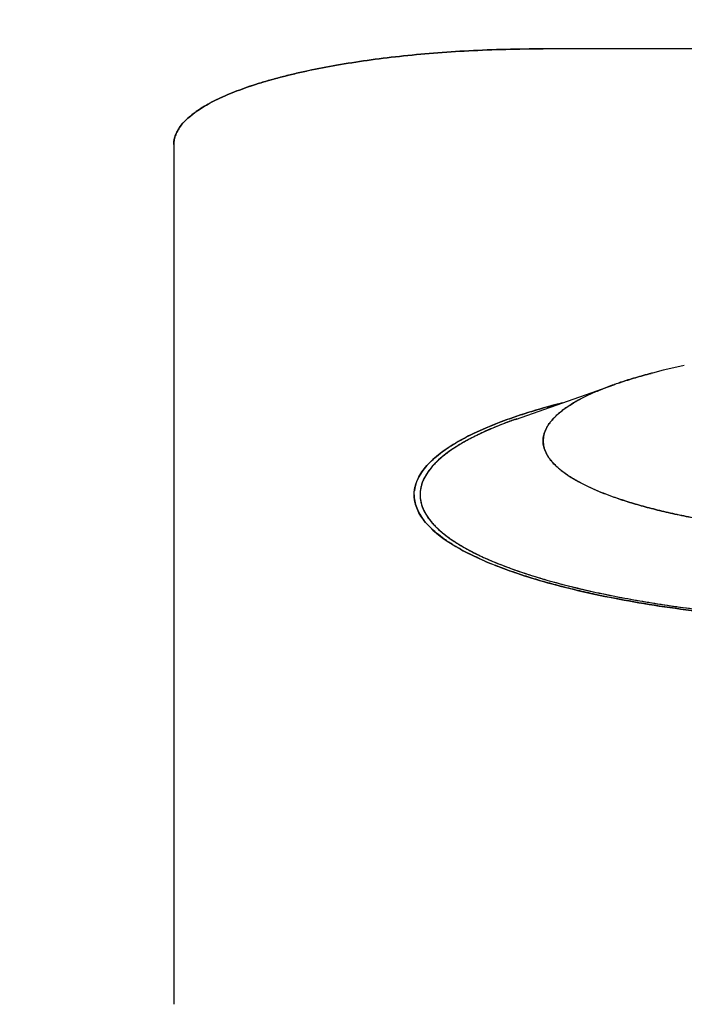
# Model space of a CAD drawing. Units: millimetres. Extents: x 5 to 293, y 4 to 414.
# Drawn here: x 174 to 175, y 146 to 148 of the extents above; entities that cross this region are included whole.
import ezdxf
from ezdxf.enums import TextEntityAlignment as Align

# ---------------------------------------------------------------- set-up
doc = ezdxf.new("R2010")
doc.units = ezdxf.units.MM
doc.layers.add('Default', color=7, linetype='Continuous')
doc.layers.add('DV4_0', color=7, linetype='Continuous')
doc.styles.add('SEACAD_Arial', font='arial.ttf')
doc.dimstyles.get("Standard").update_dxf_attribs({"dimtxt": 0.18, "dimasz": 0.18, "dimexe": 0.18, "dimexo": 0.0625, "dimgap": 0.09, "dimtad": 0, "dimtih": 1, "dimtoh": 1, "dimdec": 4, "dimzin": 0, "dimdsep": 46, "dimtxsty": 'Standard', "dimcen": 0.09, "dimadec": 0, "dimazin": 0, "dimtfac": 1, "dimtdec": 4, "dimtofl": 0, "dimtmove": 0, "dimatfit": 3, "dimfxl": 0, "dimtolj": 1, "dimtzin": 0, "dimarcsym": 0})

# ---------------------------------------------------------------- blocks, each defined once
blk = doc.blocks.new('DMBLK53')
at = {"layer": 'Default', "linetype": 'Continuous'}
for points in [[(158.9804, 217.6356), (157.9804, 223.6356), (156.9804, 217.6356)], [(158.9804, 101.8356), (156.9804, 101.8356), (157.9804, 95.8356)]]:
    blk.add_hatch(color=7, dxfattribs=at).paths.add_polyline_path(points)
at = {"layer": 'Default', "color": 7, "linetype": 'Continuous'}
for p, q in [((83.1946, 223.6356), (160.9804, 223.6356)), ((157.9804, 223.6356), (157.9804, 164.8356)), ((157.9804, 154.6356), (157.9804, 95.8356)), ((75.5859, 95.8356), (160.9804, 95.8356))]:
    blk.add_line(p, q, dxfattribs=at)
at = {"layer": 'Default', "color": 7, "linetype": 'Continuous', "style": 'SEACAD_Arial'}
for s, p in [('510', (140.75, 162.7356)), ('- 360', (156.0369, 162.7356))]:
    blk.add_text(s, height=6, dxfattribs=at).set_placement(p, align=Align.TOP_LEFT)
blk = doc.blocks.new('SE3')
at = {"color": 7, "linetype": 'Continuous'}
for p, q in [((174.8847, 147.212), (174.8635, 147.2072)), ((174.842, 147.2021), (174.8202, 147.1966)), ((174.8635, 147.2072), (174.842, 147.2021))]:
    blk.add_line(p, q, dxfattribs=at)
at = {"layer": 'DV4_0', "color": 7, "linetype": 'Continuous'}
for p, q in [((174.598, 147.8552), (174.598, 147.8551)), ((176.098, 147.8552), (174.598, 147.8552)), ((176.098, 147.8552), (174.598, 147.8552)), ((176.098, 147.8551), (174.598, 147.8551)), ((173.848, 147.6611), (173.848, 145.914)), ((173.848, 147.6611), (173.848, 145.914)), ((174.5418, 147.1024), (174.7433, 147.1735))]:
    blk.add_line(p, q, dxfattribs=at)
for points, knots in [([(173.848, 147.6611), (173.848, 147.6627), (173.8482, 147.666), (173.8492, 147.6726), (173.8516, 147.681), (173.8565, 147.6909), (173.8632, 147.7005), (173.8717, 147.7099), (173.8818, 147.7191), (173.8937, 147.7281), (173.9072, 147.7369), (173.9222, 147.7455), (173.9388, 147.7539), (173.9569, 147.762), (173.9764, 147.7698), (173.9974, 147.7774), (174.0196, 147.7848), (174.0432, 147.7918), (174.0681, 147.7985), (174.0941, 147.8049), (174.1311, 147.8132), (174.18, 147.8226), (174.2417, 147.8323), (174.3073, 147.8404), (174.3761, 147.8469), (174.4481, 147.8516), (174.5223, 147.8545), (174.5727, 147.8552), (174.598, 147.8552)], [0, 0, 0, 0, 0.006097, 0.012251, 0.024917, 0.038384, 0.052966, 0.068412, 0.085298, 0.10373, 0.12378, 0.145117, 0.168071, 0.192637, 0.218797, 0.246319, 0.275349, 0.305841, 0.337748, 0.371016, 0.405586, 0.478371, 0.556142, 0.637744, 0.723962, 0.812702, 0.905954, 1, 1, 1, 1]), ([(173.848, 147.6611), (173.848, 147.6742), (173.858, 147.7001), (173.9022, 147.7369), (173.9721, 147.7702), (174.0645, 147.7992), (174.1764, 147.8231), (174.305, 147.8411), (174.4473, 147.8526), (174.5474, 147.8552), (174.598, 147.8552)], [0, 0, 0, 0, 0.129156, 0.254471, 0.377695, 0.50002, 0.622344, 0.745562, 0.870866, 1, 1, 1, 1]), ([(174.598, 147.8551), (174.5727, 147.8551), (174.5223, 147.8544), (174.4481, 147.8516), (174.3761, 147.8468), (174.3073, 147.8403), (174.2417, 147.8322), (174.18, 147.8225), (174.1311, 147.8131), (174.0941, 147.8049), (174.0681, 147.7984), (174.0432, 147.7917), (174.0196, 147.7847), (173.9974, 147.7774), (173.9764, 147.7698), (173.9569, 147.7619), (173.9388, 147.7538), (173.9222, 147.7455), (173.9072, 147.7369), (173.8937, 147.7281), (173.8818, 147.719), (173.8717, 147.7099), (173.8632, 147.7005), (173.8565, 147.6908), (173.8516, 147.681), (173.8492, 147.6726), (173.8482, 147.6659), (173.848, 147.6627), (173.848, 147.6611)], [0, 0, 0, 0, 0.094054, 0.187314, 0.276063, 0.362288, 0.443898, 0.521676, 0.594467, 0.62904, 0.662311, 0.694221, 0.724716, 0.753748, 0.781272, 0.807435, 0.832003, 0.85496, 0.876298, 0.89635, 0.914784, 0.931671, 0.947119, 0.961701, 0.97517, 0.987837, 0.993991, 1, 1, 1, 1]), ([(174.8202, 147.1966), (174.8194, 147.1964), (174.8131, 147.1947), (174.8015, 147.1917), (174.7856, 147.1871), (174.7703, 147.1825), (174.7563, 147.178), (174.7474, 147.1749), (174.7433, 147.1735)], [0, 0, 0, 0, 0.031408, 0.242913, 0.44837, 0.647632, 0.840566, 1, 1, 1, 1]), ([(174.7513, 147.1763), (174.7526, 147.1767), (174.7587, 147.1788), (174.7699, 147.1824), (174.7852, 147.187), (174.8012, 147.1916), (174.8122, 147.1945), (174.8177, 147.1959)], [0, 0, 0, 0, 0.0624446, 0.2966676, 0.5310372, 0.7654426, 1, 1, 1, 1]), ([(174.598, 147.0587), (174.598, 147.0607), (174.5983, 147.0648), (174.5994, 147.071), (174.6013, 147.0771), (174.6039, 147.0832), (174.6072, 147.0892), (174.6112, 147.0952), (174.6159, 147.1011), (174.6214, 147.107), (174.6276, 147.1128), (174.6345, 147.1186), (174.6421, 147.1244), (174.6504, 147.1301), (174.6593, 147.1357), (174.669, 147.1412), (174.6793, 147.1467), (174.6904, 147.1521), (174.702, 147.1574), (174.7144, 147.1626), (174.7272, 147.1677), (174.7362, 147.171), (174.7408, 147.1726)], [0, 0, 0, 0, 0.050504, 0.101036, 0.151509, 0.201835, 0.251951, 0.301878, 0.351669, 0.401419, 0.451207, 0.501019, 0.550823, 0.600621, 0.65043, 0.700292, 0.750242, 0.800263, 0.850328, 0.900417, 0.950523, 1, 1, 1, 1]), ([(174.7433, 147.1735), (174.7427, 147.1733), (174.7374, 147.1714), (174.7279, 147.1679), (174.715, 147.1628), (174.7027, 147.1576), (174.691, 147.1523), (174.6799, 147.1469), (174.6696, 147.1415), (174.6599, 147.1359), (174.6508, 147.1303), (174.6425, 147.1246), (174.6349, 147.1188), (174.6279, 147.113), (174.6217, 147.1071), (174.6162, 147.1012), (174.6113, 147.0952), (174.6073, 147.0892), (174.6039, 147.0832), (174.6013, 147.0771), (174.5994, 147.071), (174.5983, 147.0648), (174.5981, 147.0607), (174.5981, 147.0587)], [0, 0, 0, 0, 0.0111377, 0.0852185, 0.1565606, 0.2251325, 0.2909105, 0.3538793, 0.4140334, 0.4713786, 0.5259334, 0.5777309, 0.6268222, 0.6732782, 0.7171946, 0.758695, 0.7979365, 0.8351146, 0.8704677, 0.9042807, 0.9368852, 0.9686557, 1, 1, 1, 1]), ([(174.3361, 146.9493), (174.3361, 146.9515), (174.3363, 146.956), (174.3373, 146.9626), (174.3389, 146.9693), (174.342, 146.9783), (174.3475, 146.9896), (174.3566, 147.0026), (174.368, 147.0154), (174.3817, 147.0278), (174.3977, 147.04), (174.4159, 147.0519), (174.4362, 147.0635), (174.4585, 147.0748), (174.4829, 147.0857), (174.5093, 147.0964), (174.5375, 147.1066), (174.5676, 147.1165), (174.5994, 147.126), (174.6229, 147.1324), (174.6357, 147.1357), (174.6374, 147.1361)], [0, 0, 0, 0, 0.0178338, 0.0358328, 0.0541448, 0.0729102, 0.112284, 0.1549048, 0.2000396, 0.24937, 0.3032112, 0.3617762, 0.4240782, 0.4911032, 0.5628344, 0.6392256, 0.7195671, 0.8043147, 0.8933391, 0.9865007, 1, 1, 1, 1]), ([(174.6372, 147.1361), (174.6357, 147.1357), (174.5881, 147.1235), (174.5034, 147.0968), (174.4092, 147.0518), (174.3525, 147.0045), (174.3382, 146.9721), (174.3365, 146.957)], [0, 0, 0, 0, 0.008721, 0.260459, 0.514134, 0.772186, 1, 1, 1, 1]), ([(174.5444, 147.1034), (174.5356, 147.1003), (174.4898, 147.0836), (174.4203, 147.0504), (174.3614, 147.0013), (174.3481, 146.9668), (174.3481, 146.9493)], [0, 0, 0, 0, 0.069425, 0.373032, 0.681789, 1, 1, 1, 1]), ([(174.543, 147.1029), (174.5347, 147.1), (174.4895, 147.0834), (174.4203, 147.0504), (174.3614, 147.0013), (174.3481, 146.9668), (174.3481, 146.9493)], [0, 0, 0, 0, 0.065985, 0.37072, 0.680621, 1, 1, 1, 1]), ([(174.5418, 147.1024), (174.5386, 147.1013), (174.5298, 147.0981), (174.5157, 147.0928), (174.4998, 147.0864), (174.4847, 147.0799), (174.4702, 147.0733), (174.4565, 147.0666), (174.4436, 147.0598), (174.4315, 147.0529), (174.4201, 147.0459), (174.4096, 147.0388), (174.3999, 147.0316), (174.3909, 147.0244), (174.3828, 147.0171), (174.3756, 147.0097), (174.3691, 147.0023), (174.3635, 146.9948), (174.3588, 146.9873), (174.3549, 146.9798), (174.3518, 146.9722), (174.3497, 146.9646), (174.3483, 146.9569), (174.3481, 146.9518), (174.3481, 146.9493)], [0, 0, 0, 0, 0.03915, 0.107514, 0.173477, 0.237014, 0.298108, 0.356748, 0.412929, 0.466656, 0.517945, 0.566819, 0.613319, 0.657498, 0.699427, 0.739198, 0.776927, 0.812756, 0.84686, 0.879446, 0.910759, 0.941078, 0.970713, 1, 1, 1, 1]), ([(175.348, 146.8646), (175.3401, 146.8646), (175.3243, 146.8646), (175.3005, 146.8649), (175.2769, 146.8654), (175.2534, 146.866), (175.23, 146.8669), (175.2069, 146.8679), (175.1839, 146.8691), (175.1611, 146.8705), (175.1385, 146.8721), (175.1161, 146.8739), (175.0939, 146.8759), (175.072, 146.878), (175.0504, 146.8804), (175.029, 146.8829), (175.0079, 146.8856), (174.9871, 146.8884), (174.9666, 146.8914), (174.9465, 146.8946), (174.9268, 146.898), (174.9075, 146.9015), (174.8886, 146.9052), (174.8701, 146.909), (174.8521, 146.913), (174.8346, 146.9171), (174.8176, 146.9214), (174.8012, 146.9258), (174.7852, 146.9303), (174.7699, 146.935), (174.7551, 146.9398), (174.7409, 146.9446), (174.7273, 146.9496), (174.7143, 146.9547), (174.702, 146.9599), (174.6903, 146.9652), (174.6793, 146.9706), (174.669, 146.976), (174.6593, 146.9816), (174.6503, 146.9872), (174.6421, 146.9928), (174.6345, 146.9986), (174.6276, 147.0044), (174.6214, 147.0102), (174.6159, 147.0161), (174.6112, 147.0221), (174.6072, 147.0281), (174.6039, 147.0341), (174.6013, 147.0402), (174.5994, 147.0464), (174.5983, 147.0525), (174.598, 147.0566), (174.598, 147.0587)], [0, 0, 0, 0, 0.020162, 0.040338, 0.060492, 0.080587, 0.100598, 0.120535, 0.140417, 0.160283, 0.180165, 0.200057, 0.219946, 0.239833, 0.259725, 0.279638, 0.299586, 0.319564, 0.339558, 0.359563, 0.379575, 0.399603, 0.419657, 0.439732, 0.45982, 0.479911, 0.499999, 0.520086, 0.540177, 0.560265, 0.58034, 0.600394, 0.620422, 0.640434, 0.660438, 0.680433, 0.70041, 0.720358, 0.740272, 0.760163, 0.78005, 0.799939, 0.819831, 0.839713, 0.859579, 0.879461, 0.899398, 0.919409, 0.939505, 0.959658, 0.979835, 1, 1, 1, 1]), ([(174.5981, 147.0587), (174.5981, 147.0566), (174.5983, 147.0525), (174.5994, 147.0464), (174.6013, 147.0403), (174.6039, 147.0342), (174.6073, 147.0282), (174.6113, 147.0221), (174.6162, 147.0162), (174.6217, 147.0102), (174.6279, 147.0044), (174.6349, 146.9985), (174.6425, 146.9928), (174.6508, 146.9871), (174.6599, 146.9814), (174.6696, 146.9759), (174.6799, 146.9704), (174.691, 146.965), (174.7027, 146.9598), (174.715, 146.9546), (174.7279, 146.9495), (174.7414, 146.9445), (174.7556, 146.9396), (174.7703, 146.9349), (174.7856, 146.9302), (174.8015, 146.9257), (174.8179, 146.9213), (174.8348, 146.9171), (174.8522, 146.913), (174.8701, 146.9091), (174.8885, 146.9052), (174.9073, 146.9016), (174.9266, 146.8981), (174.9463, 146.8947), (174.9664, 146.8916), (174.9868, 146.8885), (175.0077, 146.8857), (175.0288, 146.883), (175.0503, 146.8805), (175.072, 146.8782), (175.0941, 146.876), (175.1164, 146.874), (175.1389, 146.8722), (175.1616, 146.8706), (175.1845, 146.8692), (175.2076, 146.868), (175.2308, 146.8669), (175.2541, 146.8661), (175.2775, 146.8654), (175.301, 146.8649), (175.3245, 146.8646), (175.3402, 146.8646), (175.3481, 146.8646)], [0, 0, 0, 0, 0.007567, 0.015237, 0.023108, 0.03127, 0.039805, 0.04878, 0.058254, 0.068272, 0.078874, 0.090089, 0.10194, 0.114445, 0.127615, 0.141458, 0.15598, 0.171182, 0.187061, 0.203615, 0.220838, 0.238722, 0.257258, 0.276434, 0.29624, 0.316662, 0.337685, 0.359293, 0.381471, 0.4042, 0.427462, 0.451238, 0.475508, 0.500252, 0.525448, 0.551075, 0.57711, 0.603529, 0.63031, 0.657429, 0.684861, 0.712582, 0.740566, 0.768788, 0.797222, 0.825843, 0.854624, 0.883538, 0.91256, 0.941662, 0.970817, 1, 1, 1, 1]), ([(175.3481, 146.6869), (175.3139, 146.6869), (175.2459, 146.6878), (175.1457, 146.6917), (175.0485, 146.6981), (174.9558, 146.7069), (174.8672, 146.7179), (174.7839, 146.7309), (174.7179, 146.7436), (174.6681, 146.7548), (174.6329, 146.7635), (174.5994, 146.7726), (174.5676, 146.7821), (174.5375, 146.792), (174.5093, 146.8023), (174.4829, 146.8129), (174.4585, 146.8239), (174.4362, 146.8351), (174.4159, 146.8467), (174.3977, 146.8586), (174.3817, 146.8708), (174.368, 146.8832), (174.3566, 146.896), (174.3475, 146.909), (174.342, 146.9203), (174.3389, 146.9293), (174.3373, 146.9359), (174.3363, 146.9426), (174.3361, 146.9471), (174.3361, 146.9493)], [0, 0, 0, 0, 0.09404, 0.187282, 0.276015, 0.362216, 0.443811, 0.521563, 0.594341, 0.628904, 0.662163, 0.69407, 0.724559, 0.753584, 0.781101, 0.807263, 0.831829, 0.854784, 0.876121, 0.896177, 0.914615, 0.931508, 0.946964, 0.961557, 0.975038, 0.981463, 0.987732, 0.993894, 1, 1, 1, 1]), ([(174.3361, 146.9493), (174.3361, 146.9316), (174.3496, 146.8966), (174.4092, 146.8468), (174.5034, 146.8018), (174.6281, 146.7626), (174.7791, 146.7303), (174.9526, 146.7058), (175.1447, 146.6904), (175.2798, 146.6869), (175.3481, 146.6869)], [0, 0, 0, 0, 0.129238, 0.254634, 0.377917, 0.500268, 0.622579, 0.745745, 0.870966, 1, 1, 1, 1]), ([(175.3481, 146.6868), (175.3139, 146.6868), (175.2459, 146.6877), (175.1457, 146.6916), (175.0485, 146.6981), (174.9558, 146.7068), (174.8672, 146.7178), (174.7839, 146.7308), (174.7179, 146.7436), (174.6681, 146.7547), (174.6329, 146.7634), (174.5994, 146.7725), (174.5676, 146.782), (174.5375, 146.7919), (174.5093, 146.8022), (174.4829, 146.8128), (174.4585, 146.8238), (174.4362, 146.8351), (174.4159, 146.8467), (174.3977, 146.8586), (174.3817, 146.8708), (174.368, 146.8832), (174.3566, 146.8959), (174.3475, 146.9089), (174.342, 146.9202), (174.3389, 146.9292), (174.3373, 146.9359), (174.3363, 146.9425), (174.3361, 146.947), (174.3361, 146.9492)], [0, 0, 0, 0, 0.09404, 0.187282, 0.276015, 0.362216, 0.443811, 0.521563, 0.594341, 0.628904, 0.662163, 0.69407, 0.724559, 0.753584, 0.781101, 0.807263, 0.831829, 0.854784, 0.876121, 0.896177, 0.914615, 0.931508, 0.946964, 0.961557, 0.975038, 0.981463, 0.987732, 0.993894, 1, 1, 1, 1]), ([(174.3481, 146.9493), (174.3481, 146.9468), (174.3483, 146.9416), (174.3497, 146.934), (174.3518, 146.9264), (174.3549, 146.9188), (174.3588, 146.9113), (174.3635, 146.9037), (174.3691, 146.8963), (174.3756, 146.8889), (174.3828, 146.8815), (174.3909, 146.8742), (174.3999, 146.867), (174.4096, 146.8598), (174.4201, 146.8527), (174.4315, 146.8457), (174.4436, 146.8388), (174.4565, 146.832), (174.4702, 146.8253), (174.4847, 146.8186), (174.4998, 146.8121), (174.5157, 146.8058), (174.5324, 146.7995), (174.5497, 146.7934), (174.5677, 146.7874), (174.5864, 146.7815), (174.6057, 146.7758), (174.6257, 146.7703), (174.6463, 146.7648), (174.6675, 146.7596), (174.6893, 146.7545), (174.7117, 146.7496), (174.7346, 146.7448), (174.758, 146.7403), (174.782, 146.7359), (174.8064, 146.7317), (174.8313, 146.7277), (174.8567, 146.7238), (174.8824, 146.7202), (174.9086, 146.7168), (174.9352, 146.7135), (174.9621, 146.7105), (174.9893, 146.7077), (175.0169, 146.705), (175.0447, 146.7026), (175.0728, 146.7004), (175.1011, 146.6984), (175.1297, 146.6967), (175.1584, 146.6951), (175.1873, 146.6938), (175.2163, 146.6927), (175.2455, 146.6918), (175.2747, 146.6911), (175.304, 146.6907), (175.3334, 146.6905), (175.3627, 146.6905), (175.3921, 146.6907), (175.4214, 146.6911), (175.4506, 146.6918), (175.4798, 146.6927), (175.5088, 146.6938), (175.5377, 146.6951), (175.5664, 146.6967), (175.595, 146.6984), (175.6233, 146.7004), (175.6514, 146.7026), (175.6792, 146.705), (175.7068, 146.7077), (175.734, 146.7105), (175.7609, 146.7135), (175.7875, 146.7168), (175.8137, 146.7202), (175.8394, 146.7238), (175.8648, 146.7277), (175.8897, 146.7317), (175.9141, 146.7359), (175.9381, 146.7403), (175.9615, 146.7448), (175.9844, 146.7496), (176.0068, 146.7545), (176.0286, 146.7596), (176.0498, 146.7648), (176.0704, 146.7703), (176.0904, 146.7758), (176.1097, 146.7815), (176.1284, 146.7874), (176.1464, 146.7934), (176.1637, 146.7995), (176.1804, 146.8058), (176.1963, 146.8121), (176.2115, 146.8186), (176.2259, 146.8253), (176.2396, 146.832), (176.2525, 146.8388), (176.2646, 146.8457), (176.276, 146.8527), (176.2865, 146.8598), (176.2962, 146.867), (176.3052, 146.8742), (176.3133, 146.8815), (176.3206, 146.8889), (176.327, 146.8963), (176.3326, 146.9037), (176.3373, 146.9113), (176.3412, 146.9188), (176.3443, 146.9264), (176.3465, 146.934), (176.3478, 146.9416), (176.3481, 146.9468), (176.3481, 146.9493)], [0, 0, 0, 0, 0.003535, 0.007112, 0.010772, 0.014552, 0.018485, 0.022602, 0.026927, 0.031481, 0.036281, 0.041342, 0.046675, 0.052288, 0.058187, 0.064378, 0.070864, 0.077645, 0.084723, 0.092098, 0.099767, 0.107729, 0.115981, 0.12452, 0.13334, 0.142438, 0.151808, 0.161445, 0.171342, 0.181494, 0.191893, 0.202531, 0.213403, 0.224499, 0.235811, 0.247332, 0.259053, 0.270964, 0.283057, 0.295323, 0.307751, 0.320332, 0.333057, 0.345916, 0.358897, 0.371992, 0.385189, 0.398478, 0.411849, 0.42529, 0.438792, 0.452343, 0.465932, 0.479548, 0.493181, 0.506819, 0.520452, 0.534068, 0.547657, 0.561208, 0.574709, 0.588151, 0.601522, 0.614811, 0.628008, 0.641103, 0.654084, 0.666943, 0.679668, 0.692249, 0.704677, 0.716943, 0.729036, 0.740947, 0.752668, 0.764189, 0.775501, 0.786597, 0.797469, 0.808107, 0.818506, 0.828658, 0.838555, 0.848192, 0.857562, 0.86666, 0.87548, 0.884019, 0.892271, 0.900233, 0.907902, 0.915277, 0.922355, 0.929136, 0.935622, 0.941813, 0.947712, 0.953325, 0.958658, 0.963719, 0.968519, 0.973073, 0.977398, 0.981515, 0.985448, 0.989228, 0.992888, 0.996465, 1, 1, 1, 1]), ([(174.3481, 146.9493), (174.3481, 146.9318), (174.3614, 146.8973), (174.4203, 146.8482), (174.5134, 146.8038), (174.6366, 146.7652), (174.7858, 146.7333), (174.9573, 146.7092), (175.1471, 146.6939), (175.2805, 146.6905), (175.348, 146.6905)], [0, 0, 0, 0, 0.129133, 0.254442, 0.377669, 0.500001, 0.622332, 0.745556, 0.870863, 1, 1, 1, 1]), ([(174.3481, 146.9493), (174.3481, 146.9318), (174.3614, 146.8973), (174.4203, 146.8482), (174.5135, 146.8038), (174.6366, 146.7652), (174.7859, 146.7333), (174.9573, 146.7092), (175.1471, 146.6939), (175.2805, 146.6905), (175.348, 146.6905)], [0, 0, 0, 0, 0.129135, 0.254447, 0.377676, 0.50001, 0.622341, 0.745563, 0.870867, 1, 1, 1, 1])]:
    blk.add_open_spline(points, degree=3, knots=knots, dxfattribs=at)
blk = doc.blocks.new('DMBLK67')
at = {"layer": 'Default', "linetype": 'Continuous'}
for points in [[(206.6104, 149.0981), (205.6104, 155.0981), (204.6104, 149.0981)], [(206.6104, 78.8856), (204.6104, 78.8856), (205.6104, 72.8856)]]:
    blk.add_hatch(color=7, dxfattribs=at).paths.add_polyline_path(points)
at = {"layer": 'Default', "color": 7, "linetype": 'Continuous'}
for p, q in [((166.7453, 155.0981), (208.6104, 155.0981)), ((205.6104, 119.0918), (205.6104, 155.0981)), ((205.6104, 72.8856), (205.6104, 108.8918)), ((184.6321, 72.8856), (208.6104, 72.8856))]:
    blk.add_line(p, q, dxfattribs=at)
at = {"layer": 'Default', "color": 7, "linetype": 'Continuous', "style": 'SEACAD_Arial'}
blk.add_text('330', height=6, dxfattribs=at).set_placement((198.5669, 116.9918), align=Align.TOP_LEFT)

msp = doc.modelspace()

# ---------------------------------------------------------------- block references
at = {"layer": 'Default'}
msp.add_blockref('SE3', (0, 0), dxfattribs=at)

# ---------------------------------------------------------------- dimensions: what is measured, and where the dimension line sits
at = {"layer": 'Default', "color": 7, "linetype": 'Continuous'}
for base, p1, p2, text, picture, middle in [((157.98039, 95.8356), (83.19457, 223.63559), (75.58589, 95.8356), '\\A1;<> - 360', 'DMBLK53', (157.98039, 159.73559)), ((205.61039, 155.09809), (184.63207, 72.88559), (166.74532, 155.09809), '\\A1;<>', 'DMBLK67', (205.61039, 113.99184))]:
    dim = msp.add_linear_dim(base=base, p1=p1, p2=p2, angle=90, text=text, dimstyle='Standard', dxfattribs=at)
    dim.commit()
    dim.dimension.update_dxf_attribs({"geometry": picture, "text_midpoint": middle, "dimtype": 160})

doc.saveas('drawing.dxf')
